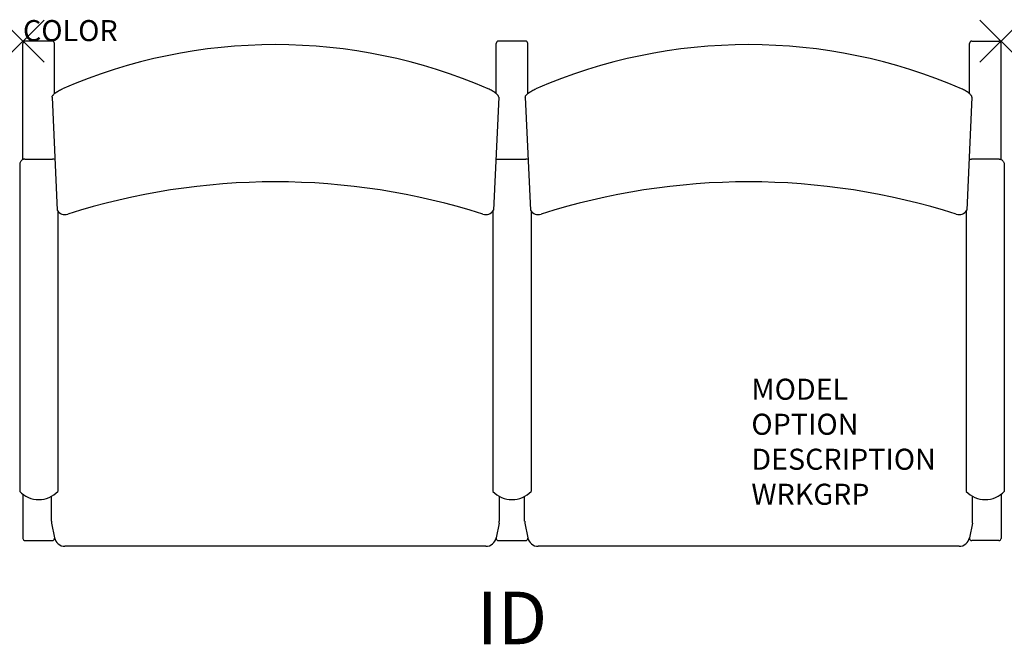
# Model space of a CAD drawing. Units: inches. Extents: x -0.2 to 46.7, y -28.7 to 1.
import ezdxf
from ezdxf.enums import TextEntityAlignment as Align

# ---------------------------------------------------------------- set-up
doc = ezdxf.new("R2010")
doc.units = ezdxf.units.IN
doc.header["$MEASUREMENT"] = 0
doc.header["$PDMODE"] = 3
doc.layers.add('AFUCH-P', color=2, linetype='Continuous')
doc.layers.add('AFUCH-P-TN', color=7, linetype='Continuous')

msp = doc.modelspace()

# ---------------------------------------------------------------- linework, layer by layer
at = {"layer": 'AFUCH-P', "color": 4, "linetype": 'Continuous'}
for p, q in [((1.39, 0), (0.11, 0)), ((23.89, 0), (22.61, 0)), ((45.11, 0), (46.39, 0)), ((0, -5.623), (0, -0.107)), ((1.5, -2.494), (1.5, -0.107)), ((22.5, -2.494), (22.5, -0.107)), ((24, -2.494), (24, -0.107)), ((45, -2.494), (45, -0.107)), ((46.5, -5.623), (46.5, -0.107)), ((0.094, -5.602), (1.406, -5.602)), ((22.594, -5.602), (23.906, -5.602)), ((46.406, -5.602), (45.094, -5.602)), ((-0.156, -5.878), (-0.156, -21.397)), ((46.656, -5.878), (46.656, -21.397)), ((1.656, -8.073), (1.656, -21.397)), ((22.344, -8.073), (22.344, -21.397)), ((24.156, -8.073), (24.156, -21.397)), ((44.844, -8.073), (44.844, -21.397)), ((0, -21.536), (0, -23.628)), ((46.5, -21.536), (46.5, -23.628)), ((1.361, -22.906), (1.498, -23.597)), ((22.639, -22.906), (22.502, -23.597)), ((23.861, -22.906), (23.998, -23.597)), ((45.139, -22.906), (45.002, -23.597)), ((0.11, -23.737), (1.394, -23.737)), ((22.61, -23.737), (23.894, -23.737)), ((46.39, -23.737), (45.106, -23.737)), ((22.002, -24.007), (1.998, -24.007)), ((44.502, -24.007), (24.498, -24.007))]:
    msp.add_line(p, q, dxfattribs=at)
at = {"layer": 'AFUCH-P', "color": 4}
for p, q in [((1.383, -2.658), (1.629, -8.034)), ((22.617, -2.658), (22.371, -8.034)), ((23.883, -2.658), (24.129, -8.034)), ((45.117, -2.658), (44.871, -8.034)), ((1.352, -22.809), (1.352, -21.632)), ((22.648, -22.809), (22.648, -21.632)), ((23.852, -22.809), (23.852, -21.632)), ((45.148, -22.809), (45.148, -21.632))]:
    msp.add_line(p, q, dxfattribs=at)
at = {"layer": 'AFUCH-P', "color": 4, "linetype": 'Continuous'}
for points in [[(0.094, -5.602), (0.079, -5.603), (0.055, -5.606), (0.032, -5.611), (0.009, -5.619), (-0.014, -5.629), (-0.036, -5.642), (-0.056, -5.658), (-0.076, -5.675), (-0.093, -5.695), (-0.109, -5.717), (-0.123, -5.741), (-0.134, -5.766), (-0.144, -5.792), (-0.151, -5.82), (-0.155, -5.849), (-0.156, -5.878)], [(1.519, -5.628), (1.464, -5.61), (1.441, -5.605), (1.418, -5.603), (1.406, -5.602)], [(22.481, -5.628), (22.536, -5.61), (22.559, -5.605), (22.582, -5.603), (22.594, -5.602)], [(24.019, -5.628), (23.964, -5.61), (23.941, -5.605), (23.918, -5.603), (23.906, -5.602)], [(44.981, -5.628), (45.036, -5.61), (45.059, -5.605), (45.082, -5.603), (45.094, -5.602)], [(46.406, -5.602), (46.421, -5.603), (46.445, -5.606), (46.468, -5.611), (46.491, -5.619), (46.514, -5.629), (46.536, -5.642), (46.556, -5.658), (46.576, -5.675), (46.593, -5.695), (46.609, -5.717), (46.623, -5.741), (46.634, -5.766), (46.644, -5.792), (46.651, -5.82), (46.655, -5.849), (46.656, -5.878)]]:
    msp.add_lwpolyline(points, dxfattribs=at)
at = {"layer": 'AFUCH-P', "color": 4}
for centre, radius, start, end in [((0.108, -0.108), 0.108, 89.1686, 179.1039), ((1.392, -0.108), 0.108, 0.8961, 90.8314), ((22.608, -0.108), 0.108, 89.1686, 179.1039), ((23.892, -0.108), 0.108, 0.8961, 90.8314), ((45.108, -0.108), 0.108, 89.1686, 179.1039), ((46.392, -0.108), 0.108, 0.8961, 90.8314), ((12, -25.626), 25.458, 66.5689, 113.4311), ((34.5, -25.626), 25.458, 66.5689, 113.4311), ((12, -39.102), 32.414, 72.2757, 107.7243), ((34.5, -39.102), 32.414, 72.2757, 107.7243), ((2.006, -7.804), 0.442, 211.462, 286.5722), ((21.994, -7.804), 0.442, 253.4278, 328.538), ((24.506, -7.804), 0.442, 211.462, 286.5722), ((44.494, -7.804), 0.442, 253.4278, 328.538), ((0.75, -20.538), 1.249, 223.4882, 316.5118), ((23.25, -20.538), 1.249, 223.4882, 316.5118), ((45.75, -20.538), 1.249, 223.4882, 316.5118), ((0.109, -23.628), 0.109, 180.1366, 270.2921), ((1.394, -23.628), 0.109, 269.7079, 1.7672), ((1.995, -23.501), 0.506, 190.9071, 270.3375), ((22.005, -23.501), 0.506, 269.6625, 349.0929), ((22.606, -23.628), 0.109, 178.2328, 270.2921), ((23.894, -23.628), 0.109, 269.7079, 1.7672), ((24.495, -23.501), 0.506, 190.9071, 270.3375), ((44.505, -23.501), 0.506, 269.6625, 349.0929), ((45.106, -23.628), 0.109, 178.2328, 270.2921), ((46.391, -23.628), 0.109, 269.7079, 359.8634)]:
    msp.add_arc(centre, radius, start, end, dxfattribs=at)
at = {"layer": 'AFUCH-P', "color": 4, "linetype": 'Continuous'}
for centre, start, end in [((1.839, -22.812), 179.665, 191.1251), ((22.161, -22.812), 348.8749, 0.335), ((24.339, -22.812), 179.665, 191.1251), ((44.661, -22.812), 348.8749, 0.335)]:
    msp.add_arc(centre, 0.486, start, end, dxfattribs=at)
for points in [[(1.383, -2.658), (1.382, -2.645), (1.389, -2.623), (1.405, -2.595), (1.429, -2.562), (1.472, -2.518), (1.534, -2.465), (1.608, -2.412), (1.721, -2.341), (1.813, -2.295), (1.877, -2.267)], [(22.617, -2.658), (22.618, -2.645), (22.611, -2.623), (22.595, -2.595), (22.571, -2.562), (22.528, -2.518), (22.466, -2.465), (22.392, -2.412), (22.279, -2.341), (22.187, -2.295), (22.123, -2.267)], [(23.883, -2.658), (23.882, -2.645), (23.889, -2.623), (23.905, -2.595), (23.929, -2.562), (23.972, -2.518), (24.034, -2.465), (24.108, -2.412), (24.221, -2.341), (24.313, -2.295), (24.377, -2.267)], [(45.117, -2.658), (45.118, -2.645), (45.111, -2.623), (45.095, -2.595), (45.071, -2.562), (45.028, -2.518), (44.966, -2.465), (44.892, -2.412), (44.779, -2.341), (44.687, -2.295), (44.623, -2.267)]]:
    msp.add_open_spline(points, degree=3, knots=[0, 0, 0, 0, 0.061622, 0.101024, 0.146446, 0.254331, 0.382009, 0.524967, 0.678593, 1, 1, 1, 1], dxfattribs=at)
at = {"layer": 'AFUCH-P', "color": 4}
for p in [(0, 0), (46.5, 0)]:
    msp.add_point(p, dxfattribs=at)

# ---------------------------------------------------------------- texts
at = {"layer": 'AFUCH-P', "color": 7, "flags": 9}
for tag, p, s in [('COLOR', (0, 0), 'TBD'), ('MODEL', (34.63, -17.042), ''), ('OPTION', (34.63, -18.706), ''), ('DESCRIPTION', (34.63, -20.369), ''), ('WRKGRP', (34.63, -22.033), '')]:
    msp.add_attdef(tag, p, s, height=1, dxfattribs=at)
at = {"layer": 'AFUCH-P-TN', "color": 7, "flags": 8}
msp.add_attdef('ID', text='', height=2.5, dxfattribs=at).set_placement((23.252, -27.737), align=Align.MIDDLE)

doc.saveas('drawing.dxf')
